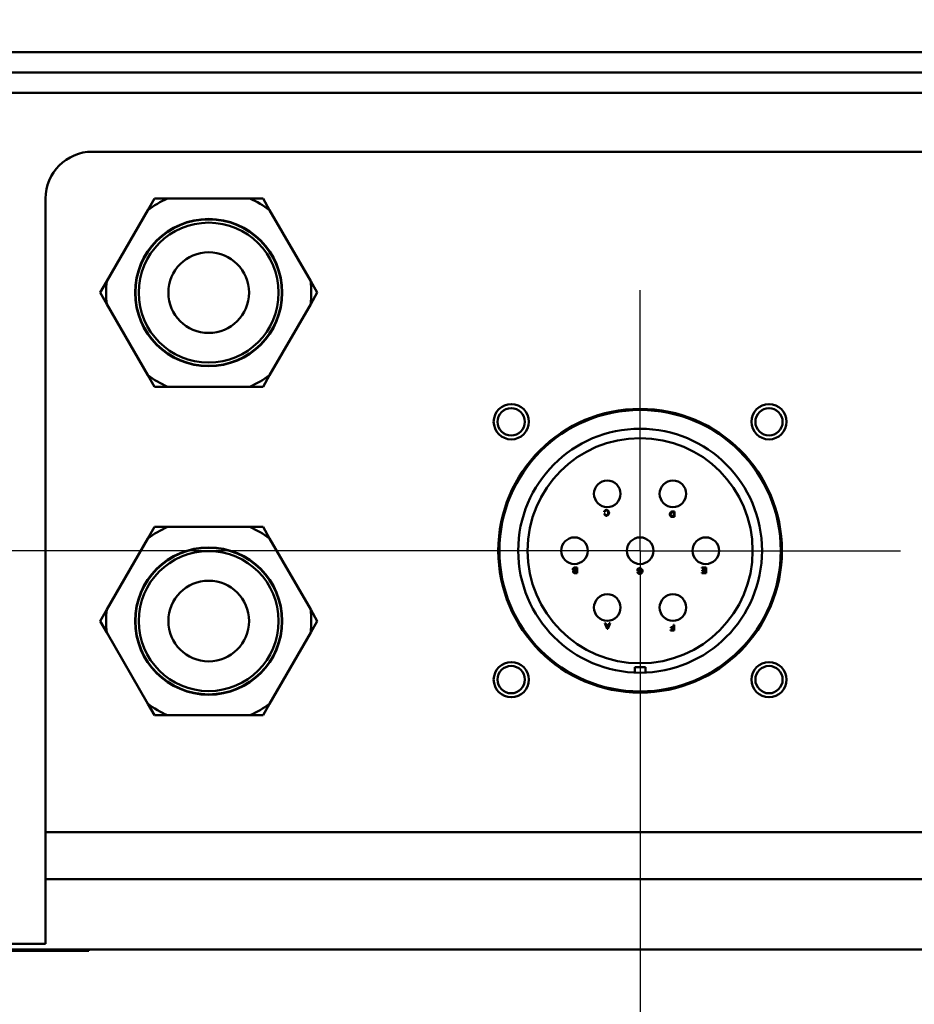
# Model space of a CAD drawing. Extents: x 1 to 450, y -8 to 139.
# Drawn here: x 95 to 100, y 40 to 45 of the extents above; entities that cross this region are included whole.
import ezdxf

# ---------------------------------------------------------------- set-up
doc = ezdxf.new("R2010")
doc.units = 0
doc.header["$LTSCALE"] = 11.111111
doc.header["$MEASUREMENT"] = 0
for name, color, linetype, lineweight in [('Center Mark(ANSI)', 7, 'Continuous', 25), ('Dimensions(ANSI)', 7, 'Continuous', 25), ('Visible Edges(ANSI)', 7, 'Continuous', 50), ('Visible Tangent Edges(ANSI)', 7, 'Continuous', 50)]:
    doc.layers.add(name, color=color, linetype=linetype, lineweight=lineweight)
doc.styles.add('DEFAULT-ANSI~0', font='ARIAL.TTF')
doc.dimstyles.new('MY-DEFAULT-ANSI', dxfattribs={"dimscale": 11.111111, "dimtxt": 0.12, "dimasz": 0.098425, "dimexe": 0.125, "dimexo": 0.0625, "dimgap": 0.031496, "dimtad": 0, "dimtih": 1, "dimtoh": 1, "dimdec": 1, "dimrnd": 1e-08, "dimzin": 4, "dimdsep": 46, "dimtxsty": 'DEFAULT-ANSI~0', "dimcen": 0.09, "dimdle": 0.393701, "dimclrd": 250, "dimclre": 250, "dimclrt": 250, "dimadec": 0, "dimazin": 1, "dimtfac": 1, "dimtofl": 0, "dimtmove": 0, "dimatfit": 3, "dimfxl": 1, "dimtolj": 1, "dimtzin": 4, "dimlwd": 25, "dimlwe": 25, "dimarcsym": 0})

# ---------------------------------------------------------------- blocks, each defined once
blk = doc.blocks.new('*D24')
at = {"layer": 'Defpoints', "color": 0, "linetype": 'Continuous'}
for p in [(98.4707, 41.9427), (89.9948, 39.8487), (91.6707, 39.8487)]:
    blk.add_point(p, dxfattribs=at)
at = {"layer": 'Dimensions(ANSI)', "color": 250, "linetype": 'Continuous', "lineweight": 25}
for p, q in [((89.9948, 43.0363), (89.9948, 44.13)), ((97.7763, 41.9427), (88.6059, 41.9427)), ((90.9763, 39.8487), (88.6059, 39.8487)), ((89.9948, 38.7551), (89.9948, 37.6615)), ((89.9948, 36.362), (89.9948, 37.6615)), ((88.9012, 36.362), (89.9948, 36.362))]:
    blk.add_line(p, q, dxfattribs=at)
at = {"layer": 'Dimensions(ANSI)', "color": 250, "linetype": 'Continuous'}
for points in [[(89.8125, 43.0363), (90.177, 43.0363), (89.9948, 41.9427)], [(89.8125, 38.7551), (90.177, 38.7551), (89.9948, 39.8487)]]:
    blk.add_solid(points, dxfattribs=at)
at = {"layer": 'Dimensions(ANSI)', "color": 250, "linetype": 'Continuous', "lineweight": 25, "insert": (88.5512, 37.3376), "char_height": 1.333333, "attachment_point": 3, "style": 'DEFAULT-ANSI~0'}
blk.add_mtext('\\A1;2.0\\PTO CENTER OF\\PCONNECTIONS', dxfattribs=at)
blk = doc.blocks.new('*D25')
at = {"layer": 'Defpoints', "color": 0, "linetype": 'Continuous'}
for p in [(98.4707, 41.9427), (125.9207, 39.8487), (125.9207, 36.0385)]:
    blk.add_point(p, dxfattribs=at)
at = {"layer": 'Dimensions(ANSI)', "color": 250, "linetype": 'Continuous', "lineweight": 25}
for p, q in [((98.4707, 41.2483), (98.4707, 34.6496)), ((125.9207, 39.1543), (125.9207, 34.6496)), ((99.5644, 36.0385), (104.5917, 36.0385)), ((124.8271, 36.0385), (119.0287, 36.0385))]:
    blk.add_line(p, q, dxfattribs=at)
at = {"layer": 'Dimensions(ANSI)', "color": 250, "linetype": 'Continuous'}
for points in [[(99.5644, 36.2208), (99.5644, 35.8562), (98.4707, 36.0385)], [(124.8271, 36.2208), (124.8271, 35.8562), (125.9207, 36.0385)]]:
    blk.add_solid(points, dxfattribs=at)
at = {"layer": 'Dimensions(ANSI)', "color": 250, "linetype": 'Continuous', "lineweight": 25, "insert": (111.8102, 37.0169), "char_height": 1.333333, "attachment_point": 2, "style": 'DEFAULT-ANSI~0'}
blk.add_mtext('\\A1;(27.4)\\PTO CENTER OF\\PCONNECTIONS', dxfattribs=at)
blk = doc.blocks.new('*D35')
at = {"layer": 'Defpoints', "color": 0, "linetype": 'Continuous'}
for p in [(125.9207, 59.816), (125.9207, 45.6619), (55.6435, 41.2571)]:
    blk.add_point(p, dxfattribs=at)
at = {"layer": 'Dimensions(ANSI)', "color": 250, "linetype": 'Continuous', "lineweight": 25}
for p, q in [((55.6435, 41.9515), (55.6435, 61.2049)), ((125.9207, 46.3563), (125.9207, 61.2049)), ((56.7371, 59.816), (82.8124, 59.816)), ((124.8271, 59.816), (98.7519, 59.816))]:
    blk.add_line(p, q, dxfattribs=at)
at = {"layer": 'Dimensions(ANSI)', "color": 250, "linetype": 'Continuous'}
for points in [[(56.7371, 59.9983), (56.7371, 59.6337), (55.6435, 59.816)], [(124.8271, 59.9983), (124.8271, 59.6337), (125.9207, 59.816)]]:
    blk.add_solid(points, dxfattribs=at)
at = {"layer": 'Dimensions(ANSI)', "color": 250, "linetype": 'Continuous', "lineweight": 25, "insert": (90.7821, 59.816), "char_height": 1.333333, "attachment_point": 5, "style": 'DEFAULT-ANSI~0'}
blk.add_mtext('\\A1;(70.5 W/ D-TEC II)', dxfattribs=at)

msp = doc.modelspace()

# ---------------------------------------------------------------- linework, layer by layer
at = {"layer": 'Center Mark(ANSI)', "linetype": 'Continuous'}
for q in [(98.4707, 43.3316), (97.0819, 41.9427), (99.8596, 41.9427), (98.4707, 40.5538)]:
    msp.add_line((98.4707, 41.9427), q, dxfattribs=at)
at = {"layer": 'Visible Edges(ANSI)'}
for p, q in [((95.5507, 44.0687), (101.5507, 44.0687)), ((95.3007, 39.8487), (95.3007, 43.8187)), ((95.8459, 43.758), (95.8812, 43.8192)), ((95.8812, 43.8192), (95.9519, 43.8192)), ((95.9519, 43.8192), (96.3896, 43.8192)), ((96.3896, 43.8192), (96.4603, 43.8192)), ((96.4603, 43.8192), (96.4956, 43.758)), ((95.627, 43.3789), (95.8459, 43.758)), ((96.4956, 43.758), (96.7145, 43.3789)), ((95.5917, 43.3177), (95.627, 43.3789)), ((96.7145, 43.3789), (96.7498, 43.3177)), ((95.627, 43.2565), (95.5917, 43.3177)), ((96.7498, 43.3177), (96.7145, 43.2565)), ((95.8459, 42.8774), (95.627, 43.2565)), ((96.7145, 43.2565), (96.4956, 42.8774)), ((95.8812, 42.8162), (95.8459, 42.8774)), ((96.4956, 42.8774), (96.4603, 42.8162)), ((95.9519, 42.8162), (95.8812, 42.8162)), ((96.3896, 42.8162), (95.9519, 42.8162)), ((96.4603, 42.8162), (96.3896, 42.8162)), ((98.2788, 42.1501), (98.2828, 42.149)), ((98.2832, 42.1387), (98.2793, 42.1378)), ((98.6542, 42.1523), (98.6433, 42.1523)), ((98.6438, 42.1488), (98.6502, 42.1488)), ((98.6502, 42.1488), (98.6502, 42.1259)), ((98.6542, 42.1223), (98.6542, 42.1523)), ((98.6438, 42.1223), (98.6542, 42.1223)), ((98.6502, 42.1259), (98.6439, 42.1259)), ((95.8459, 42.008), (95.8812, 42.0692)), ((95.8812, 42.0692), (95.9519, 42.0692)), ((95.9519, 42.0692), (96.3896, 42.0692)), ((96.3896, 42.0692), (96.4603, 42.0692)), ((96.4603, 42.0692), (96.4956, 42.008)), ((95.627, 41.6289), (95.8459, 42.008)), ((96.4956, 42.008), (96.7145, 41.6289)), ((98.1344, 41.8529), (98.1229, 41.8529)), ((98.1229, 41.8494), (98.1304, 41.8494)), ((98.1231, 41.8229), (98.1344, 41.8229)), ((98.1304, 41.8391), (98.1235, 41.8391)), ((98.1239, 41.8355), (98.1304, 41.8355)), ((98.1304, 41.8265), (98.1244, 41.8265)), ((98.1304, 41.8494), (98.1304, 41.8391)), ((98.1304, 41.8355), (98.1304, 41.8265)), ((98.1344, 41.8229), (98.1344, 41.8529)), ((98.4565, 41.8449), (98.4565, 41.8338)), ((98.4565, 41.8338), (98.4692, 41.8338)), ((98.4605, 41.8285), (98.457, 41.8275)), ((98.4604, 41.8374), (98.4604, 41.8429)), ((98.4692, 41.8374), (98.4604, 41.8374)), ((98.4692, 41.8338), (98.4692, 41.8374)), ((98.822, 41.853), (98.7996, 41.853)), ((98.7996, 41.853), (98.7996, 41.8495)), ((98.7996, 41.8495), (98.818, 41.8495)), ((98.818, 41.8266), (98.8003, 41.8266)), ((98.8003, 41.8266), (98.8003, 41.823)), ((98.8003, 41.823), (98.822, 41.823)), ((98.818, 41.8393), (98.8014, 41.8393)), ((98.8014, 41.8393), (98.8014, 41.8358)), ((98.8014, 41.8358), (98.818, 41.8358)), ((98.818, 41.8495), (98.818, 41.8393)), ((98.818, 41.8358), (98.818, 41.8266)), ((98.822, 41.823), (98.822, 41.853)), ((95.5917, 41.5677), (95.627, 41.6289)), ((96.7145, 41.6289), (96.7498, 41.5677)), ((95.627, 41.5065), (95.5917, 41.5677)), ((96.7498, 41.5677), (96.7145, 41.5065)), ((98.2869, 41.5558), (98.2824, 41.5558)), ((98.2824, 41.5558), (98.2946, 41.5258)), ((98.2904, 41.5467), (98.2869, 41.5558)), ((98.2989, 41.5258), (98.3105, 41.5558)), ((98.3063, 41.5558), (98.303, 41.5467)), ((98.3105, 41.5558), (98.3063, 41.5558)), ((95.8459, 41.1274), (95.627, 41.5065)), ((96.7145, 41.5065), (96.4956, 41.1274)), ((98.303, 41.5467), (98.2904, 41.5467)), ((98.2948, 41.5351), (98.2916, 41.5435)), ((98.2916, 41.5435), (98.3018, 41.5435)), ((98.2946, 41.5258), (98.2989, 41.5258)), ((98.3018, 41.5435), (98.2985, 41.5346)), ((98.6485, 41.5217), (98.6322, 41.5217)), ((98.6322, 41.5217), (98.6322, 41.5182)), ((98.6322, 41.5182), (98.6524, 41.5182)), ((98.6485, 41.5346), (98.6344, 41.5346)), ((98.6344, 41.5346), (98.6344, 41.531)), ((98.6344, 41.531), (98.6485, 41.531)), ((98.6524, 41.5482), (98.6485, 41.5482)), ((98.6485, 41.5482), (98.6485, 41.5346)), ((98.6485, 41.531), (98.6485, 41.5217)), ((98.6524, 41.5182), (98.6524, 41.5482)), ((98.4417, 41.2934), (98.4417, 41.3227)), ((98.4417, 41.3227), (98.4997, 41.3227)), ((98.4997, 41.3227), (98.4997, 41.2934)), ((95.8812, 41.0662), (95.8459, 41.1274)), ((96.4956, 41.1274), (96.4603, 41.0662)), ((95.9519, 41.0662), (95.8812, 41.0662)), ((96.3896, 41.0662), (95.9519, 41.0662)), ((96.4603, 41.0662), (96.3896, 41.0662)), ((101.8007, 40.1927), (95.3007, 40.1927)), ((95.3007, 39.8487), (94.9923, 39.8487)), ((92.4207, 39.8177), (125.1707, 39.8177)), ((95.532, 39.8112), (94.932, 39.8112)), ((95.532, 39.8112), (95.532, 39.8177))]:
    msp.add_line(p, q, dxfattribs=at)
at = {"layer": 'Visible Edges(ANSI)', "flags": 128}
for points in [[(98.2912, 42.1601), (98.2905, 42.1601), (98.2898, 42.1599), (98.2891, 42.1598), (98.2884, 42.1596), (98.2877, 42.1593), (98.2871, 42.159), (98.2865, 42.1587), (98.2858, 42.1584), (98.2852, 42.158), (98.2846, 42.1576), (98.284, 42.1572), (98.2835, 42.1567), (98.2829, 42.1562), (98.2824, 42.1558), (98.2819, 42.1552), (98.2814, 42.1547), (98.281, 42.1542), (98.2806, 42.1536), (98.2802, 42.1531), (98.2798, 42.1525), (98.2795, 42.1519), (98.2792, 42.1513), (98.279, 42.1507), (98.2788, 42.1501)], [(98.2793, 42.1378), (98.2795, 42.1373), (98.2797, 42.1367), (98.28, 42.1362), (98.2803, 42.1357), (98.2807, 42.1351), (98.2811, 42.1346), (98.2815, 42.1341), (98.282, 42.1336), (98.2825, 42.1331), (98.283, 42.1327), (98.2835, 42.1322), (98.2841, 42.1318), (98.2846, 42.1314), (98.2852, 42.1311), (98.2857, 42.1307), (98.2863, 42.1304), (98.2869, 42.1301), (98.2875, 42.1299), (98.2881, 42.1296), (98.2887, 42.1294), (98.2893, 42.1293), (98.2899, 42.1292), (98.2905, 42.1291), (98.2911, 42.1291)], [(98.2828, 42.149), (98.2829, 42.1496), (98.2831, 42.1501), (98.2833, 42.1505), (98.2835, 42.151), (98.2838, 42.1515), (98.2841, 42.1519), (98.2844, 42.1524), (98.2847, 42.1528), (98.2851, 42.1532), (98.2854, 42.1536), (98.2858, 42.1539), (98.2862, 42.1543), (98.2866, 42.1546), (98.2871, 42.155), (98.2875, 42.1553), (98.2879, 42.1555), (98.2884, 42.1558), (98.2888, 42.156), (98.2893, 42.1562), (98.2897, 42.1564), (98.2902, 42.1565), (98.2906, 42.1566), (98.2911, 42.1567), (98.2915, 42.1567)], [(98.2912, 42.1325), (98.2908, 42.1325), (98.2903, 42.1325), (98.2899, 42.1326), (98.2895, 42.1328), (98.2891, 42.1329), (98.2886, 42.1331), (98.2882, 42.1333), (98.2878, 42.1335), (98.2875, 42.1337), (98.2871, 42.1339), (98.2867, 42.1342), (98.2864, 42.1345), (98.286, 42.1348), (98.2857, 42.1351), (98.2853, 42.1354), (98.285, 42.1357), (98.2847, 42.136), (98.2845, 42.1364), (98.2842, 42.1367), (98.284, 42.1371), (98.2837, 42.1375), (98.2835, 42.1379), (98.2834, 42.1383), (98.2832, 42.1387)], [(98.2911, 42.1291), (98.2919, 42.1291), (98.2927, 42.1292), (98.2936, 42.1295), (98.2945, 42.1298), (98.2954, 42.1302), (98.2962, 42.1306), (98.297, 42.1311), (98.2978, 42.1317), (98.2986, 42.1323), (98.2994, 42.1329), (98.3001, 42.1336), (98.3009, 42.1344), (98.3015, 42.1352), (98.3022, 42.136), (98.3028, 42.1369), (98.3033, 42.1377), (98.3038, 42.1386), (98.3042, 42.1395), (98.3045, 42.1404), (98.3048, 42.1412), (98.305, 42.142), (98.3052, 42.1429), (98.3053, 42.1436), (98.3053, 42.1444)], [(98.3053, 42.1444), (98.3053, 42.1451), (98.3052, 42.146), (98.305, 42.1469), (98.3047, 42.1478), (98.3044, 42.1488), (98.304, 42.1497), (98.3036, 42.1507), (98.3031, 42.1516), (98.3026, 42.1525), (98.302, 42.1534), (98.3014, 42.1542), (98.3007, 42.155), (98.3, 42.1558), (98.2993, 42.1565), (98.2985, 42.1571), (98.2977, 42.1578), (98.2969, 42.1583), (98.2961, 42.1588), (98.2952, 42.1592), (98.2944, 42.1595), (98.2936, 42.1598), (98.2928, 42.1599), (98.292, 42.1601), (98.2912, 42.1601)], [(98.3012, 42.1443), (98.3012, 42.1438), (98.3011, 42.1431), (98.301, 42.1425), (98.3008, 42.1418), (98.3006, 42.141), (98.3003, 42.1403), (98.3, 42.1395), (98.2996, 42.1388), (98.2992, 42.1381), (98.2988, 42.1374), (98.2984, 42.1368), (98.2979, 42.1362), (98.2974, 42.1356), (98.2968, 42.1351), (98.2963, 42.1346), (98.2957, 42.1342), (98.2951, 42.1338), (98.2945, 42.1334), (98.294, 42.1331), (98.2934, 42.1329), (98.2928, 42.1327), (98.2923, 42.1326), (98.2917, 42.1325), (98.2912, 42.1325)], [(98.2915, 42.1567), (98.2921, 42.1566), (98.2926, 42.1565), (98.2932, 42.1564), (98.2938, 42.1561), (98.2944, 42.1559), (98.2949, 42.1555), (98.2955, 42.1552), (98.2961, 42.1547), (98.2966, 42.1543), (98.2971, 42.1538), (98.2977, 42.1532), (98.2982, 42.1526), (98.2986, 42.152), (98.2991, 42.1513), (98.2995, 42.1506), (98.2998, 42.1499), (98.3001, 42.1492), (98.3004, 42.1485), (98.3007, 42.1477), (98.3009, 42.147), (98.301, 42.1463), (98.3011, 42.1456), (98.3012, 42.145), (98.3012, 42.1443)], [(98.6433, 42.1523), (98.6425, 42.1523), (98.6416, 42.1522), (98.6406, 42.152), (98.6395, 42.1517), (98.6385, 42.1514), (98.6375, 42.1509), (98.6366, 42.1504), (98.6357, 42.1498), (98.6348, 42.1492), (98.6341, 42.1484), (98.6333, 42.1477), (98.6327, 42.1468), (98.6321, 42.1459), (98.6316, 42.145), (98.6311, 42.1441), (98.6307, 42.1432), (98.6304, 42.1424), (98.6301, 42.1415), (98.6299, 42.1407), (98.6297, 42.1399), (98.6295, 42.1392), (98.6294, 42.1385), (98.6294, 42.1378), (98.6293, 42.1372)], [(98.6293, 42.1372), (98.6294, 42.1367), (98.6294, 42.1362), (98.6294, 42.1356), (98.6295, 42.1351), (98.6296, 42.1345), (98.6297, 42.1339), (98.6299, 42.1334), (98.63, 42.1328), (98.6302, 42.1322), (98.6304, 42.1316), (98.6305, 42.131), (98.6308, 42.1305), (98.631, 42.1299), (98.6312, 42.1293), (98.6314, 42.1288), (98.6317, 42.1283), (98.6319, 42.1278), (98.6322, 42.1273), (98.6325, 42.1269), (98.6328, 42.1264), (98.633, 42.126), (98.6334, 42.1256), (98.6337, 42.1253), (98.6341, 42.1249)], [(98.6334, 42.1371), (98.6334, 42.1375), (98.6335, 42.138), (98.6335, 42.1384), (98.6336, 42.1388), (98.6336, 42.1393), (98.6337, 42.1397), (98.6338, 42.1402), (98.6339, 42.1407), (98.634, 42.1411), (98.6341, 42.1416), (98.6342, 42.142), (98.6343, 42.1425), (98.6345, 42.1429), (98.6346, 42.1433), (98.6348, 42.1437), (98.6349, 42.1441), (98.6351, 42.1445), (98.6353, 42.1449), (98.6354, 42.1452), (98.6356, 42.1455), (98.6358, 42.1458), (98.636, 42.1461), (98.6362, 42.1464), (98.6364, 42.1467)], [(98.6387, 42.1265), (98.6384, 42.1266), (98.6381, 42.1269), (98.6377, 42.1271), (98.6374, 42.1274), (98.637, 42.1278), (98.6367, 42.1281), (98.6364, 42.1285), (98.6361, 42.1289), (98.6359, 42.1293), (98.6356, 42.1297), (98.6353, 42.1302), (98.6351, 42.1306), (98.6349, 42.1311), (98.6346, 42.1316), (98.6344, 42.1321), (98.6342, 42.1327), (98.6341, 42.1332), (98.6339, 42.1337), (98.6338, 42.1343), (98.6337, 42.1349), (98.6336, 42.1354), (98.6335, 42.136), (98.6335, 42.1365), (98.6334, 42.1371)], [(98.6364, 42.1467), (98.6367, 42.147), (98.6371, 42.1472), (98.6374, 42.1474), (98.6377, 42.1475), (98.638, 42.1476), (98.6383, 42.1477), (98.6385, 42.1478), (98.6388, 42.1479), (98.6391, 42.148), (98.6394, 42.1481), (98.6397, 42.1482), (98.64, 42.1483), (98.6403, 42.1484), (98.6406, 42.1484), (98.6409, 42.1485), (98.6412, 42.1486), (98.6415, 42.1486), (98.6419, 42.1487), (98.6422, 42.1487), (98.6425, 42.1487), (98.6428, 42.1488), (98.6431, 42.1488), (98.6435, 42.1488), (98.6438, 42.1488)], [(98.6341, 42.1249), (98.6342, 42.1248), (98.6344, 42.1247), (98.6346, 42.1245), (98.6347, 42.1244), (98.6349, 42.1243), (98.6351, 42.1242), (98.6352, 42.1241), (98.6354, 42.124), (98.6356, 42.1239), (98.6358, 42.1238), (98.636, 42.1237), (98.6361, 42.1236), (98.6363, 42.1235), (98.6365, 42.1234), (98.6367, 42.1233), (98.6369, 42.1232), (98.6371, 42.1232), (98.6373, 42.1231), (98.6375, 42.123), (98.6377, 42.123), (98.6379, 42.1229), (98.6381, 42.1229), (98.6383, 42.1228), (98.6385, 42.1228)], [(98.6385, 42.1228), (98.6387, 42.1227), (98.6389, 42.1227), (98.6391, 42.1226), (98.6394, 42.1226), (98.6396, 42.1226), (98.6398, 42.1225), (98.64, 42.1225), (98.6403, 42.1225), (98.6405, 42.1225), (98.6407, 42.1224), (98.6409, 42.1224), (98.6411, 42.1224), (98.6414, 42.1224), (98.6416, 42.1224), (98.6418, 42.1224), (98.642, 42.1224), (98.6423, 42.1224), (98.6425, 42.1223), (98.6427, 42.1223), (98.6429, 42.1223), (98.6432, 42.1223), (98.6434, 42.1223), (98.6436, 42.1223), (98.6438, 42.1223)], [(98.6439, 42.1259), (98.6436, 42.1259), (98.6434, 42.1259), (98.6432, 42.1259), (98.643, 42.1259), (98.6428, 42.1259), (98.6425, 42.1259), (98.6423, 42.1259), (98.6421, 42.1259), (98.6419, 42.1259), (98.6416, 42.126), (98.6414, 42.126), (98.6412, 42.126), (98.641, 42.126), (98.6408, 42.126), (98.6405, 42.1261), (98.6403, 42.1261), (98.6401, 42.1261), (98.6399, 42.1262), (98.6397, 42.1262), (98.6395, 42.1263), (98.6393, 42.1263), (98.6391, 42.1264), (98.6389, 42.1264), (98.6387, 42.1265)], [(98.1229, 41.8529), (98.1223, 41.8529), (98.1215, 41.8529), (98.1208, 41.8528), (98.12, 41.8526), (98.1192, 41.8524), (98.1184, 41.8521), (98.1176, 41.8518), (98.1168, 41.8514), (98.1161, 41.851), (98.1154, 41.8505), (98.1148, 41.85), (98.1143, 41.8495), (98.1138, 41.849), (98.1134, 41.8485), (98.1131, 41.8481), (98.1128, 41.8476), (98.1125, 41.8471), (98.1123, 41.8467), (98.1121, 41.8462), (98.112, 41.8458), (98.1119, 41.8454), (98.1118, 41.845), (98.1117, 41.8446), (98.1117, 41.8443)], [(98.1117, 41.8443), (98.1117, 41.8438), (98.1118, 41.8434), (98.1119, 41.843), (98.112, 41.8427), (98.1121, 41.8423), (98.1123, 41.8419), (98.1125, 41.8415), (98.1127, 41.8412), (98.1129, 41.8408), (98.1131, 41.8404), (98.1134, 41.8401), (98.1136, 41.8398), (98.1139, 41.8395), (98.1142, 41.8392), (98.1145, 41.8389), (98.1147, 41.8386), (98.115, 41.8383), (98.1153, 41.8381), (98.1157, 41.8378), (98.116, 41.8376), (98.1163, 41.8374), (98.1167, 41.8373), (98.117, 41.8371), (98.1174, 41.837)], [(98.1174, 41.837), (98.1171, 41.8368), (98.1168, 41.8367), (98.1166, 41.8365), (98.1163, 41.8363), (98.1161, 41.8361), (98.1158, 41.8358), (98.1156, 41.8356), (98.1153, 41.8353), (98.1151, 41.835), (98.1149, 41.8347), (98.1147, 41.8345), (98.1145, 41.8342), (98.1143, 41.8339), (98.1141, 41.8336), (98.114, 41.8333), (98.1138, 41.833), (98.1137, 41.8327), (98.1136, 41.8324), (98.1135, 41.8321), (98.1134, 41.8318), (98.1133, 41.8315), (98.1132, 41.8312), (98.1132, 41.8309), (98.1132, 41.8306)], [(98.1132, 41.8306), (98.1132, 41.8302), (98.1133, 41.8298), (98.1134, 41.8293), (98.1136, 41.8289), (98.1138, 41.8284), (98.1141, 41.828), (98.1144, 41.8275), (98.1147, 41.8271), (98.1151, 41.8266), (98.1155, 41.8262), (98.116, 41.8258), (98.1164, 41.8254), (98.1169, 41.825), (98.1175, 41.8247), (98.118, 41.8244), (98.1186, 41.8241), (98.1191, 41.8238), (98.1197, 41.8236), (98.1203, 41.8234), (98.1209, 41.8232), (98.1214, 41.8231), (98.122, 41.823), (98.1226, 41.823), (98.1231, 41.8229)], [(98.1158, 41.8442), (98.1158, 41.8445), (98.1159, 41.8448), (98.1159, 41.8451), (98.116, 41.8454), (98.1161, 41.8456), (98.1162, 41.8459), (98.1164, 41.8462), (98.1165, 41.8464), (98.1167, 41.8467), (98.1169, 41.847), (98.1171, 41.8472), (98.1173, 41.8475), (98.1175, 41.8477), (98.1177, 41.8479), (98.118, 41.8481), (98.1182, 41.8483), (98.1185, 41.8485), (98.1187, 41.8487), (98.119, 41.8488), (98.1192, 41.8489), (98.1195, 41.8491), (98.1197, 41.8491), (98.12, 41.8492), (98.1202, 41.8493)], [(98.1235, 41.8391), (98.123, 41.8391), (98.1225, 41.8391), (98.122, 41.8392), (98.1215, 41.8393), (98.1211, 41.8394), (98.1206, 41.8395), (98.1202, 41.8396), (98.1197, 41.8398), (98.1193, 41.84), (98.1188, 41.8402), (98.1184, 41.8405), (98.118, 41.8407), (98.1177, 41.841), (98.1174, 41.8413), (98.1171, 41.8416), (98.1168, 41.8419), (98.1166, 41.8422), (98.1164, 41.8425), (98.1162, 41.8428), (98.116, 41.8431), (98.1159, 41.8434), (98.1159, 41.8437), (98.1158, 41.844), (98.1158, 41.8442)], [(98.1171, 41.8311), (98.1171, 41.8313), (98.1171, 41.8315), (98.1171, 41.8317), (98.1172, 41.8319), (98.1173, 41.8321), (98.1173, 41.8324), (98.1174, 41.8326), (98.1175, 41.8328), (98.1177, 41.833), (98.1178, 41.8332), (98.1179, 41.8334), (98.118, 41.8336), (98.1182, 41.8338), (98.1183, 41.8339), (98.1185, 41.8341), (98.1186, 41.8343), (98.1188, 41.8344), (98.119, 41.8346), (98.1192, 41.8347), (98.1193, 41.8348), (98.1195, 41.8349), (98.1197, 41.835), (98.1199, 41.8351), (98.1201, 41.8352)], [(98.1244, 41.8265), (98.1239, 41.8265), (98.1235, 41.8265), (98.123, 41.8266), (98.1225, 41.8266), (98.1221, 41.8267), (98.1216, 41.8268), (98.1212, 41.8269), (98.1207, 41.827), (98.1203, 41.8272), (98.1199, 41.8274), (98.1195, 41.8276), (98.1191, 41.8279), (98.1187, 41.8281), (98.1184, 41.8284), (98.1182, 41.8287), (98.1179, 41.829), (98.1177, 41.8292), (98.1176, 41.8295), (98.1174, 41.8298), (98.1173, 41.8301), (98.1172, 41.8303), (98.1171, 41.8306), (98.1171, 41.8309), (98.1171, 41.8311)], [(98.1201, 41.8352), (98.1202, 41.8352), (98.1204, 41.8353), (98.1205, 41.8353), (98.1207, 41.8353), (98.1208, 41.8354), (98.121, 41.8354), (98.1211, 41.8354), (98.1213, 41.8354), (98.1215, 41.8354), (98.1216, 41.8355), (98.1218, 41.8355), (98.1219, 41.8355), (98.1221, 41.8355), (98.1223, 41.8355), (98.1224, 41.8355), (98.1226, 41.8355), (98.1228, 41.8355), (98.1229, 41.8355), (98.1231, 41.8355), (98.1233, 41.8355), (98.1234, 41.8355), (98.1236, 41.8355), (98.1238, 41.8355), (98.1239, 41.8355)], [(98.1202, 41.8493), (98.1203, 41.8493), (98.1204, 41.8493), (98.1205, 41.8493), (98.1207, 41.8493), (98.1208, 41.8493), (98.1209, 41.8493), (98.121, 41.8494), (98.1211, 41.8494), (98.1213, 41.8494), (98.1214, 41.8494), (98.1215, 41.8494), (98.1216, 41.8494), (98.1217, 41.8494), (98.1218, 41.8494), (98.1219, 41.8494), (98.122, 41.8494), (98.1221, 41.8494), (98.1222, 41.8494), (98.1224, 41.8494), (98.1225, 41.8494), (98.1226, 41.8494), (98.1227, 41.8494), (98.1228, 41.8494), (98.1229, 41.8494)], [(98.4689, 41.8496), (98.4685, 41.8496), (98.468, 41.8496), (98.4675, 41.8495), (98.467, 41.8494), (98.4665, 41.8493), (98.4659, 41.8492), (98.4654, 41.8491), (98.4648, 41.8489), (98.4642, 41.8487), (98.4636, 41.8485), (98.463, 41.8483), (98.4625, 41.8481), (98.4619, 41.8479), (98.4613, 41.8476), (98.4608, 41.8474), (98.4602, 41.8471), (98.4597, 41.8469), (98.4592, 41.8466), (98.4587, 41.8463), (98.4582, 41.8461), (98.4577, 41.8458), (98.4573, 41.8455), (98.4569, 41.8452), (98.4565, 41.8449)], [(98.457, 41.8275), (98.4571, 41.827), (98.4574, 41.8264), (98.4576, 41.8258), (98.458, 41.8252), (98.4584, 41.8246), (98.4588, 41.824), (98.4593, 41.8235), (98.4598, 41.8229), (98.4603, 41.8224), (98.4609, 41.8219), (98.4615, 41.8215), (98.4621, 41.8211), (98.4627, 41.8207), (98.4633, 41.8203), (98.464, 41.82), (98.4646, 41.8197), (98.4652, 41.8194), (98.4659, 41.8192), (98.4665, 41.819), (98.4671, 41.8189), (98.4677, 41.8187), (98.4682, 41.8187), (98.4687, 41.8186), (98.4692, 41.8186)], [(98.4604, 41.8429), (98.4606, 41.8431), (98.4608, 41.8432), (98.461, 41.8433), (98.4612, 41.8435), (98.4615, 41.8436), (98.4618, 41.8438), (98.4621, 41.844), (98.4624, 41.8441), (98.4628, 41.8443), (98.4632, 41.8444), (98.4635, 41.8446), (98.4639, 41.8448), (98.4643, 41.8449), (98.4647, 41.8451), (98.4651, 41.8452), (98.4655, 41.8453), (98.4659, 41.8454), (98.4663, 41.8456), (98.4667, 41.8457), (98.4671, 41.8458), (98.4676, 41.8459), (98.4681, 41.8459), (98.4686, 41.846), (98.4692, 41.846)], [(98.4692, 41.822), (98.4688, 41.822), (98.4684, 41.8221), (98.468, 41.8221), (98.4676, 41.8222), (98.4671, 41.8224), (98.4666, 41.8225), (98.4662, 41.8227), (98.4657, 41.8229), (98.4652, 41.8232), (98.4648, 41.8234), (98.4644, 41.8237), (98.464, 41.824), (98.4636, 41.8243), (98.4632, 41.8246), (98.4628, 41.8249), (98.4625, 41.8253), (98.4621, 41.8257), (98.4618, 41.8261), (98.4615, 41.8265), (98.4613, 41.8269), (98.461, 41.8273), (98.4608, 41.8277), (98.4607, 41.8281), (98.4605, 41.8285)], [(98.4842, 41.8343), (98.4842, 41.8351), (98.4841, 41.836), (98.4838, 41.837), (98.4835, 41.838), (98.4831, 41.839), (98.4826, 41.8399), (98.4821, 41.8408), (98.4815, 41.8417), (98.4809, 41.8426), (98.4802, 41.8434), (98.4794, 41.8442), (98.4787, 41.845), (98.4779, 41.8457), (98.477, 41.8464), (98.4762, 41.847), (98.4753, 41.8475), (98.4744, 41.848), (98.4736, 41.8485), (98.4727, 41.8488), (98.4719, 41.8491), (98.4711, 41.8493), (98.4703, 41.8495), (98.4696, 41.8496), (98.4689, 41.8496)], [(98.4692, 41.846), (98.4697, 41.846), (98.4704, 41.8459), (98.471, 41.8457), (98.4717, 41.8455), (98.4724, 41.8452), (98.473, 41.8449), (98.4737, 41.8445), (98.4743, 41.8441), (98.4749, 41.8436), (98.4755, 41.8431), (98.4761, 41.8426), (98.4767, 41.842), (98.4772, 41.8414), (98.4777, 41.8408), (98.4782, 41.8401), (98.4786, 41.8394), (98.479, 41.8387), (98.4793, 41.838), (98.4795, 41.8373), (98.4798, 41.8366), (98.4799, 41.8359), (98.4801, 41.8353), (98.4801, 41.8346), (98.4802, 41.834)], [(98.4692, 41.8186), (98.4701, 41.8186), (98.471, 41.8188), (98.4719, 41.819), (98.4729, 41.8193), (98.4738, 41.8197), (98.4747, 41.8202), (98.4756, 41.8207), (98.4765, 41.8213), (98.4773, 41.8219), (98.4781, 41.8226), (98.4789, 41.8234), (98.4797, 41.8242), (98.4804, 41.825), (98.481, 41.8259), (98.4816, 41.8268), (98.4822, 41.8277), (98.4827, 41.8286), (98.4831, 41.8295), (98.4834, 41.8303), (98.4837, 41.8312), (98.484, 41.832), (98.4841, 41.8328), (98.4842, 41.8336), (98.4842, 41.8343)], [(98.479, 41.828), (98.4789, 41.8276), (98.4787, 41.8273), (98.4784, 41.8269), (98.4781, 41.8265), (98.4777, 41.8261), (98.4774, 41.8257), (98.477, 41.8253), (98.4765, 41.825), (98.4761, 41.8246), (98.4757, 41.8243), (98.4752, 41.824), (98.4747, 41.8237), (98.4743, 41.8235), (98.4738, 41.8232), (98.4733, 41.823), (98.4728, 41.8228), (98.4723, 41.8226), (98.4718, 41.8224), (98.4714, 41.8223), (98.4709, 41.8222), (98.4705, 41.8221), (98.47, 41.822), (98.4696, 41.822), (98.4692, 41.822)], [(98.4802, 41.834), (98.4802, 41.8337), (98.4801, 41.8335), (98.4801, 41.8332), (98.4801, 41.833), (98.4801, 41.8327), (98.4801, 41.8325), (98.4801, 41.8322), (98.48, 41.8319), (98.48, 41.8317), (98.48, 41.8314), (98.4799, 41.8312), (98.4799, 41.8309), (98.4798, 41.8307), (98.4798, 41.8304), (98.4797, 41.8302), (98.4797, 41.8299), (98.4796, 41.8297), (98.4795, 41.8294), (98.4794, 41.8292), (98.4794, 41.8289), (98.4793, 41.8287), (98.4792, 41.8284), (98.4791, 41.8282), (98.479, 41.828)], [(98.2969, 41.5289), (98.2968, 41.5292), (98.2967, 41.5294), (98.2966, 41.5297), (98.2966, 41.53), (98.2965, 41.5302), (98.2964, 41.5305), (98.2963, 41.5308), (98.2962, 41.531), (98.2961, 41.5313), (98.2961, 41.5315), (98.296, 41.5318), (98.2959, 41.532), (98.2958, 41.5323), (98.2957, 41.5326), (98.2956, 41.5328), (98.2955, 41.5331), (98.2954, 41.5333), (98.2953, 41.5336), (98.2952, 41.5339), (98.2951, 41.5341), (98.2951, 41.5344), (98.295, 41.5346), (98.2949, 41.5349), (98.2948, 41.5351)], [(98.2985, 41.5346), (98.2984, 41.5344), (98.2983, 41.5342), (98.2983, 41.5339), (98.2982, 41.5337), (98.2981, 41.5335), (98.298, 41.5332), (98.2979, 41.533), (98.2979, 41.5328), (98.2978, 41.5325), (98.2977, 41.5323), (98.2977, 41.532), (98.2976, 41.5318), (98.2975, 41.5316), (98.2975, 41.5313), (98.2974, 41.5311), (98.2973, 41.5308), (98.2973, 41.5306), (98.2972, 41.5304), (98.2971, 41.5301), (98.2971, 41.5299), (98.297, 41.5296), (98.297, 41.5294), (98.2969, 41.5292), (98.2969, 41.5289)]]:
    msp.add_lwpolyline(points, dxfattribs=at)
at = {"layer": 'Visible Edges(ANSI)'}
for centre, radius in [((96.1707, 43.3177), 0.3925), ((96.1707, 43.3177), 0.3905), ((96.1707, 43.3177), 0.373), ((96.1707, 43.3177), 0.215), ((97.7837, 42.6297), 0.0938), ((99.1578, 42.6297), 0.0938), ((97.7837, 42.6297), 0.0728), ((98.4707, 41.9427), 0.7559), ((98.4707, 41.9427), 0.75), ((99.1578, 42.6297), 0.0728), ((98.4707, 41.9427), 0.65), ((98.4707, 41.9427), 0.6), ((98.2957, 42.2458), 0.0709), ((98.6457, 42.2458), 0.0709), ((98.1207, 41.9427), 0.0709), ((98.4707, 41.9427), 0.0709), ((98.8207, 41.9427), 0.0709), ((96.1707, 41.5677), 0.3925), ((96.1707, 41.5677), 0.3905), ((96.1707, 41.5677), 0.373), ((96.1707, 41.5677), 0.215), ((98.2957, 41.6396), 0.0709), ((98.6457, 41.6396), 0.0709), ((97.7837, 41.2557), 0.0938), ((99.1578, 41.2557), 0.0938), ((97.7837, 41.2557), 0.0728), ((99.1578, 41.2557), 0.0728)]:
    msp.add_circle(centre, radius, dxfattribs=at)
for centre, radius, start, end in [((95.5507, 43.8187), 0.25, 90, 180), ((96.1707, 43.3177), 0.5472, 113.5786, 126.4214), ((96.1707, 43.3177), 0.5472, 53.5786, 66.4214), ((96.1707, 43.3177), 0.5472, 173.5786, 186.4214), ((96.1707, 43.3177), 0.5472, 353.5786, 6.4214), ((96.1707, 43.3177), 0.5472, 233.5786, 246.4214), ((96.1707, 43.3177), 0.5472, 293.5786, 306.4214), ((96.1707, 41.5677), 0.5472, 113.5786, 126.4214), ((96.1707, 41.5677), 0.5472, 53.5786, 66.4214), ((96.1707, 41.5677), 0.5472, 173.5786, 186.4214), ((96.1707, 41.5677), 0.5472, 353.5786, 6.4214), ((96.1707, 41.5677), 0.5472, 233.5786, 246.4214), ((96.1707, 41.5677), 0.5472, 293.5786, 306.4214)]:
    msp.add_arc(centre, radius, start, end, dxfattribs=at)
at = {"layer": 'Visible Tangent Edges(ANSI)'}
for p, q in [((102.3257, 44.5987), (94.7757, 44.5987)), ((102.1092, 44.4905), (94.9923, 44.4905)), ((94.9923, 44.3822), (102.1092, 44.3822)), ((95.3007, 40.4427), (101.8007, 40.4427))]:
    msp.add_line(p, q, dxfattribs=at)

# ---------------------------------------------------------------- dimensions: what is measured, and where the dimension line sits
at = {"layer": 'Dimensions(ANSI)', "color": 250, "linetype": 'Continuous', "lineweight": 25}
dim = msp.add_linear_dim(base=(125.9207, 59.816), p1=(55.6435, 41.2571), p2=(125.9207, 45.6619), text='(70.5 W/ D-TEC II)', dimstyle='MY-DEFAULT-ANSI', dxfattribs=at)
dim.commit()
dim.dimension.update_dxf_attribs({"geometry": '*D35', "text_midpoint": (90.7821, 59.816)})
for base, p1, p2, angle, text, override, picture, middle in [((89.9948, 39.8487), (98.4707, 41.9427), (91.6707, 39.8487), 90, '2.0\\PTO CENTER OF\\PCONNECTIONS', {"dimgap": 0.031496, "dimdec": 1, "dimtol": 0, "dimlim": 0, "dimtp": 0, "dimtm": 0, "dimtdec": 2, "dimtmove": 1, "dimtvp": -0.333333}, '*D24', (89.9156, 36.362)), ((125.9207440538, 36.0385186645), (98.4707440538, 41.9427326991), (125.9207440538, 39.8487326991), 180, '(<>)\\PTO CENTER OF\\PCONNECTIONS', {"dimgap": 0.031496, "dimdec": 1, "dimtol": 0, "dimlim": 0, "dimtp": 0, "dimtm": 0, "dimtdec": 2, "dimtvp": -0.333333}, '*D25', (111.8101946091, 36.0385186645))]:
    dim = msp.add_linear_dim(base=base, p1=p1, p2=p2, angle=angle, text=text, dimstyle='MY-DEFAULT-ANSI', override=override, dxfattribs=at)
    dim.commit()
    dim.dimension.update_dxf_attribs({"geometry": picture, "text_midpoint": middle, "dimtype": 160})

doc.saveas('drawing.dxf')
